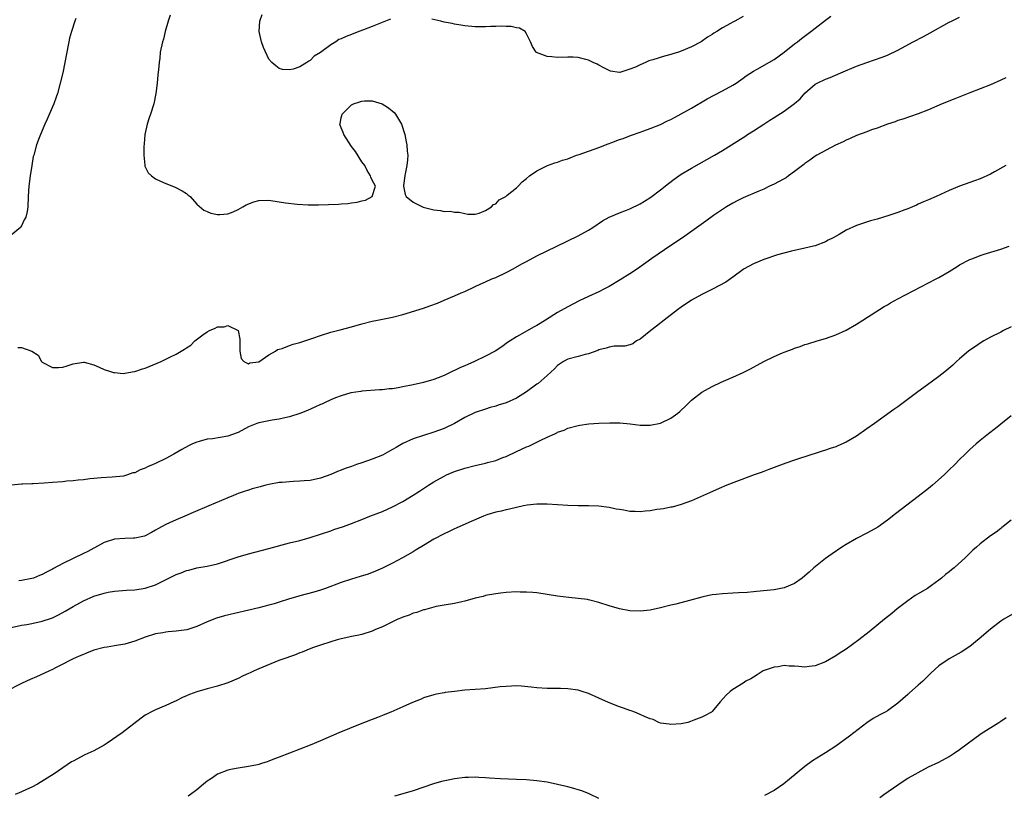
# Model space of a CAD drawing. Units: inches. Extents: x 2625000 to 2628000, y 1458000 to 1461000.
# Drawn here: x 2625235 to 2625426, y 1458991 to 1459141 of the extents above; entities that cross this region are included whole.
import ezdxf

# ---------------------------------------------------------------- set-up
doc = ezdxf.new("R2010")
doc.units = ezdxf.units.IN
doc.header["$MEASUREMENT"] = 0
doc.layers.add('LD26251458_10ft', color=91, linetype='Continuous')

msp = doc.modelspace()

# ---------------------------------------------------------------- linework, layer by layer
at = {"layer": 'LD26251458_10ft'}
for points, elevation in [([(2625234.27, 1459077.73), (2625235, 1459077.69), (2625237, 1459077), (2625238.21, 1459076.21), (2625238.88, 1459075), (2625239, 1459074.89), (2625241, 1459073.83), (2625242.17, 1459073.83), (2625243, 1459073.87), (2625243.87, 1459074.13), (2625245, 1459074.55), (2625247, 1459074.89), (2625247.13, 1459074.87), (2625249, 1459074.33), (2625250.08, 1459073.92), (2625251, 1459073.42), (2625252.44, 1459073), (2625252.85, 1459072.85), (2625253, 1459072.85), (2625254.69, 1459072.69), (2625256.46, 1459073), (2625257, 1459073.07), (2625258.45, 1459073.55), (2625259, 1459073.72), (2625261.33, 1459074.67), (2625262.09, 1459075), (2625263, 1459075.43), (2625263.91, 1459075.91), (2625265, 1459076.43), (2625265.93, 1459077), (2625266.61, 1459077.39), (2625267, 1459077.68), (2625267.82, 1459078.18), (2625268.62, 1459079), (2625270.15, 1459080.15), (2625271, 1459080.76), (2625271.45, 1459081), (2625272.56, 1459081.44), (2625273, 1459081.69), (2625274.29, 1459081.71), (2625275, 1459081.99), (2625277, 1459081.01), (2625277.32, 1459079.32), (2625277.33, 1459079), (2625277.32, 1459077.32), (2625277.37, 1459077), (2625277.61, 1459075.61), (2625278.13, 1459075), (2625279, 1459074.54), (2625279.29, 1459074.71), (2625281, 1459074.94), (2625283, 1459076.27), (2625284.24, 1459077), (2625284.68, 1459077.32), (2625285, 1459077.38), (2625285.53, 1459077.53), (2625287, 1459078.1), (2625287.67, 1459078.33), (2625289, 1459078.71), (2625291.54, 1459079.54), (2625293, 1459080.05), (2625295, 1459080.68), (2625296.84, 1459081.16), (2625299, 1459081.7), (2625301, 1459082.28), (2625303, 1459082.8), (2625304.07, 1459083), (2625307, 1459083.59), (2625309, 1459084.13), (2625313, 1459085.34), (2625314.22, 1459085.78), (2625315.68, 1459086.32), (2625317, 1459086.9), (2625319, 1459087.72), (2625320.31, 1459088.31), (2625321, 1459088.59), (2625323, 1459089.53), (2625323.99, 1459090.01), (2625325, 1459090.43), (2625326.25, 1459091), (2625327, 1459091.3), (2625329, 1459092.26), (2625330.36, 1459093), (2625332.09, 1459093.91), (2625333, 1459094.42), (2625335, 1459095.49), (2625337, 1459096.49), (2625338.71, 1459097.29), (2625341, 1459098.39), (2625343, 1459099.4), (2625345, 1459100.48), (2625345.85, 1459101), (2625347.73, 1459102.27), (2625349, 1459102.98), (2625351, 1459103.85), (2625352.37, 1459104.37), (2625353, 1459104.63), (2625355, 1459105.59), (2625355.88, 1459106.12), (2625357.11, 1459106.89), (2625359, 1459108.3), (2625360.5, 1459109.5), (2625361.63, 1459110.37), (2625363, 1459111.33), (2625365, 1459112.52), (2625369.44, 1459115), (2625371, 1459115.95), (2625375, 1459118.44), (2625375.36, 1459118.64), (2625375.88, 1459119), (2625377, 1459119.72), (2625379, 1459121.06), (2625380.22, 1459121.78), (2625381, 1459122.33), (2625383, 1459123.57), (2625384.98, 1459125.02), (2625386.08, 1459125.92), (2625387, 1459127.04), (2625389, 1459128.77), (2625389.4, 1459129), (2625391, 1459129.78), (2625391.89, 1459130.11), (2625393.99, 1459131), (2625397, 1459132.31), (2625399, 1459133), (2625400.52, 1459133.48), (2625402, 1459134), (2625403, 1459134.4), (2625405, 1459135.38), (2625407.99, 1459137), (2625409.99, 1459138.01), (2625411.28, 1459138.72), (2625415, 1459140.79), (2625415.41, 1459141), (2625417, 1459141.77)], 9490), ([(2625263.85, 1459142.15), (2625263.46, 1459141), (2625262.88, 1459139), (2625262.51, 1459137.49), (2625262.34, 1459137), (2625261.9, 1459135), (2625261.8, 1459133.8), (2625261.66, 1459133), (2625261.59, 1459131.59), (2625261.42, 1459130.58), (2625261.3, 1459129), (2625261.05, 1459127), (2625260.63, 1459125), (2625260, 1459123), (2625259.73, 1459122.27), (2625259.35, 1459121), (2625258.92, 1459119), (2625258.77, 1459117.23), (2625258.7, 1459116.7), (2625258.73, 1459115), (2625258.92, 1459113.08), (2625258.9, 1459113), (2625258.91, 1459112.91), (2625259.57, 1459111.57), (2625260.18, 1459111), (2625261, 1459110.41), (2625261.98, 1459109.98), (2625263, 1459109.5), (2625264.82, 1459108.82), (2625266.13, 1459108.13), (2625267, 1459107.55), (2625267.29, 1459107.29), (2625267.69, 1459107), (2625269, 1459105.53), (2625270.33, 1459104.33), (2625271, 1459104.1), (2625271.74, 1459103.74), (2625273, 1459103.51), (2625273.49, 1459103.49), (2625275, 1459103.61), (2625276.02, 1459104.02), (2625277, 1459104.48), (2625277.93, 1459105), (2625278.59, 1459105.41), (2625280.05, 1459105.95), (2625281, 1459106.2), (2625283, 1459106.26), (2625285, 1459105.99), (2625286.2, 1459105.8), (2625288.49, 1459105.51), (2625290.63, 1459105.37), (2625292.64, 1459105.36), (2625294.58, 1459105.42), (2625296.47, 1459105.53), (2625297, 1459105.58), (2625298.33, 1459105.67), (2625299, 1459105.78), (2625300.11, 1459105.89), (2625301, 1459106.14), (2625301.74, 1459106.26), (2625303.02, 1459107), (2625303.64, 1459109), (2625303, 1459110.18), (2625302.75, 1459110.75), (2625302.73, 1459111), (2625302.07, 1459112.07), (2625301.58, 1459113), (2625301, 1459113.74), (2625299.76, 1459115.76), (2625299, 1459116.71), (2625297.54, 1459119), (2625297.4, 1459119.4), (2625297, 1459120.31), (2625296.76, 1459121), (2625296.81, 1459121.19), (2625297, 1459122.25), (2625297.18, 1459123), (2625299, 1459124.8), (2625299.43, 1459125), (2625300.64, 1459125.36), (2625301, 1459125.5), (2625301.56, 1459125.56), (2625303, 1459125.53), (2625304.99, 1459124.99), (2625306.2, 1459124.2), (2625307.28, 1459123.28), (2625307.54, 1459123), (2625308.73, 1459121), (2625309.36, 1459119), (2625309.6, 1459117.6), (2625309.75, 1459117), (2625309.79, 1459115.79), (2625309.93, 1459115), (2625309.9, 1459114.1), (2625309.75, 1459113), (2625309.42, 1459111.42), (2625309.35, 1459111), (2625309.12, 1459109.12), (2625309.12, 1459109), (2625309.41, 1459107.41), (2625309.64, 1459107), (2625311, 1459105.87), (2625312.77, 1459105), (2625312.94, 1459104.94), (2625315, 1459104.42), (2625316.28, 1459104.28), (2625317, 1459104.11), (2625318.14, 1459104.14), (2625319, 1459103.97), (2625319.93, 1459103.93), (2625321, 1459103.69), (2625321.6, 1459103.6), (2625323, 1459103.59), (2625323.77, 1459103.77), (2625325, 1459104.31), (2625326.19, 1459105), (2625326.58, 1459105.42), (2625327, 1459105.6), (2625327.67, 1459106.33), (2625328.93, 1459107), (2625329.24, 1459107.24), (2625331, 1459108.67), (2625331.36, 1459109), (2625332.14, 1459109.86), (2625333, 1459110.47), (2625333.56, 1459111), (2625335, 1459112), (2625337.04, 1459113), (2625338.47, 1459113.53), (2625339, 1459113.63), (2625339.98, 1459114.02), (2625341, 1459114.31), (2625341.47, 1459114.53), (2625342.68, 1459115), (2625343.16, 1459115.16), (2625347, 1459116.52), (2625348.8, 1459117.2), (2625349.5, 1459117.5), (2625351, 1459118.04), (2625351.72, 1459118.28), (2625353.16, 1459118.84), (2625355, 1459119.47), (2625357, 1459120.19), (2625359, 1459120.99), (2625360.34, 1459121.66), (2625361, 1459121.96), (2625361.66, 1459122.34), (2625363, 1459123.02), (2625365, 1459124.16), (2625368.05, 1459125.95), (2625369.36, 1459126.64), (2625371, 1459127.47), (2625373, 1459128.58), (2625373.63, 1459129), (2625375, 1459129.97), (2625375.59, 1459130.41), (2625377, 1459131.34), (2625377.7, 1459131.7), (2625381, 1459133.56), (2625382.98, 1459135), (2625385, 1459136.6), (2625385.54, 1459137), (2625386.35, 1459137.65), (2625388.16, 1459139), (2625389, 1459139.68), (2625391, 1459141.21), (2625392.04, 1459141.96)], 9480), ([(2625306.59, 1459141.41), (2625303, 1459139.97), (2625301.33, 1459139.33), (2625300.43, 1459139), (2625299, 1459138.44), (2625297.95, 1459138.05), (2625297, 1459137.58), (2625296.58, 1459137.42), (2625295.96, 1459137), (2625295, 1459136.44), (2625293, 1459134.91), (2625291.78, 1459134.22), (2625291, 1459133.35), (2625290.73, 1459133.27), (2625290.37, 1459133), (2625289, 1459132.17), (2625287.72, 1459131.72), (2625287, 1459131.6), (2625285.65, 1459131.65), (2625285, 1459131.81), (2625284.32, 1459132.32), (2625283.58, 1459133), (2625283, 1459133.61), (2625281.91, 1459135.91), (2625281.54, 1459137), (2625281.1, 1459139), (2625281.21, 1459141), (2625281.7, 1459142.3)], 9470), ([(2625375, 1459141.92), (2625373.38, 1459141), (2625373, 1459140.8), (2625372.53, 1459140.53), (2625371, 1459139.73), (2625369.93, 1459139), (2625369.32, 1459138.68), (2625369, 1459138.44), (2625368.11, 1459137.89), (2625366.87, 1459137), (2625365, 1459136.05), (2625363, 1459135.18), (2625362.48, 1459135), (2625361.34, 1459134.66), (2625361, 1459134.54), (2625359.76, 1459134.24), (2625357.48, 1459133.48), (2625356.71, 1459133.29), (2625356.08, 1459133), (2625355, 1459132.57), (2625354.11, 1459132.11), (2625353, 1459131.69), (2625351.07, 1459131.07), (2625351, 1459131.07), (2625349.3, 1459131.3), (2625349, 1459131.42), (2625347.98, 1459131.98), (2625347, 1459132.5), (2625346.68, 1459132.68), (2625345.93, 1459133), (2625345, 1459133.43), (2625344.46, 1459133.54), (2625343, 1459133.94), (2625342.01, 1459134.01), (2625341, 1459134.04), (2625339, 1459133.99), (2625337.88, 1459134.12), (2625337, 1459134.16), (2625334.94, 1459134.94), (2625334.88, 1459135), (2625334.12, 1459136.12), (2625333.77, 1459137), (2625333, 1459138.58), (2625332.72, 1459139), (2625331.63, 1459139.63), (2625331, 1459139.71), (2625329.97, 1459139.97), (2625329, 1459139.99), (2625328.04, 1459140.04), (2625327, 1459139.99), (2625325.97, 1459139.97), (2625325, 1459139.9), (2625323, 1459139.91), (2625321, 1459140.11), (2625320.25, 1459140.25), (2625319, 1459140.43), (2625318.55, 1459140.55), (2625317, 1459140.83), (2625316.34, 1459141), (2625314.62, 1459141.38)], 9470), ([(2625245.5, 1459141.5), (2625245.31, 1459141), (2625244.66, 1459139), (2625244.31, 1459137.69), (2625244.16, 1459137), (2625243.65, 1459134.35), (2625243.4, 1459133), (2625242.99, 1459131), (2625242.51, 1459129), (2625241.96, 1459127), (2625241.73, 1459126.27), (2625241.27, 1459125), (2625241, 1459124.36), (2625239.98, 1459122.02), (2625239.5, 1459121), (2625238.64, 1459119), (2625238.41, 1459118.41), (2625237.89, 1459117), (2625237.34, 1459115), (2625237.27, 1459114.73), (2625236.96, 1459113), (2625236.63, 1459111), (2625236.39, 1459109), (2625236.26, 1459107), (2625236.18, 1459105), (2625236.07, 1459104.07), (2625235.83, 1459103), (2625235.51, 1459102.49), (2625235, 1459101.33), (2625234.86, 1459101.14), (2625234.78, 1459101), (2625233, 1459099.49)], 9490), ([(2625425.98, 1459130.02), (2625425, 1459129.55), (2625423, 1459128.65), (2625419, 1459127.11), (2625416.06, 1459125.94), (2625413.65, 1459125), (2625411, 1459123.8), (2625409, 1459123.01), (2625407.5, 1459122.5), (2625405.99, 1459122.01), (2625405, 1459121.72), (2625404.49, 1459121.51), (2625403, 1459121.03), (2625401, 1459120.28), (2625399.92, 1459119.92), (2625399, 1459119.56), (2625397, 1459118.83), (2625395.76, 1459118.24), (2625395, 1459117.95), (2625394.4, 1459117.6), (2625392.95, 1459116.95), (2625389.28, 1459115), (2625389, 1459114.83), (2625387.94, 1459114.06), (2625387, 1459113.43), (2625386.77, 1459113.23), (2625385, 1459111.84), (2625383.82, 1459111), (2625383.36, 1459110.64), (2625383, 1459110.45), (2625381.84, 1459109.85), (2625381, 1459109.37), (2625380.15, 1459109), (2625379, 1459108.44), (2625378.03, 1459108.03), (2625375, 1459106.71), (2625373.87, 1459106.13), (2625373, 1459105.71), (2625371.81, 1459105), (2625371, 1459104.49), (2625369.29, 1459103.3), (2625367.8, 1459102.2), (2625363.23, 1459099), (2625361, 1459097.49), (2625357.27, 1459095), (2625354.5, 1459093), (2625353, 1459091.99), (2625351.18, 1459090.82), (2625349, 1459089.54), (2625348.64, 1459089.36), (2625347.95, 1459089), (2625347, 1459088.54), (2625345, 1459087.62), (2625343.22, 1459086.78), (2625341, 1459085.63), (2625339, 1459084.48), (2625336.66, 1459083), (2625335.61, 1459082.39), (2625335, 1459081.99), (2625334.36, 1459081.64), (2625332.66, 1459080.66), (2625331, 1459079.75), (2625329.79, 1459079), (2625329.31, 1459078.69), (2625328.16, 1459077.84), (2625326.91, 1459077), (2625325, 1459076.02), (2625322.9, 1459075), (2625321.57, 1459074.43), (2625321, 1459074.15), (2625320.15, 1459073.85), (2625319, 1459073.22), (2625318.83, 1459073.17), (2625317, 1459072.31), (2625315.83, 1459071.83), (2625315, 1459071.52), (2625313, 1459070.94), (2625311, 1459070.49), (2625309, 1459070.06), (2625308.08, 1459069.92), (2625307, 1459069.72), (2625306.31, 1459069.69), (2625305, 1459069.52), (2625304.47, 1459069.53), (2625301, 1459069.26), (2625300.8, 1459069.2), (2625298.9, 1459068.9), (2625297, 1459068.33), (2625295.92, 1459067.92), (2625295, 1459067.54), (2625293.79, 1459067), (2625293.27, 1459066.73), (2625293, 1459066.63), (2625291.88, 1459066.12), (2625290.48, 1459065.52), (2625289, 1459064.92), (2625287, 1459064.28), (2625286.1, 1459064.1), (2625285, 1459063.82), (2625283.61, 1459063.61), (2625281, 1459063.12), (2625280.67, 1459063), (2625279, 1459062.31), (2625277, 1459061.23), (2625276.84, 1459061.16), (2625275, 1459060.49), (2625272.01, 1459060.01), (2625271, 1459059.93), (2625269.48, 1459059.48), (2625269, 1459059.38), (2625268.13, 1459059), (2625267.37, 1459058.63), (2625266.09, 1459057.91), (2625264.52, 1459057), (2625263, 1459056.21), (2625261, 1459055.23), (2625260.51, 1459055), (2625259.45, 1459054.55), (2625259, 1459054.29), (2625258.01, 1459053.99), (2625257, 1459053.43), (2625256.61, 1459053.39), (2625255.53, 1459053), (2625254.77, 1459052.77), (2625252.55, 1459052.55), (2625250.46, 1459052.46), (2625249, 1459052.28), (2625248.24, 1459052.24), (2625247, 1459052.06), (2625246, 1459052), (2625245, 1459051.86), (2625243.77, 1459051.77), (2625243, 1459051.68), (2625241, 1459051.52), (2625239.39, 1459051.39), (2625237.27, 1459051.27), (2625237, 1459051.27), (2625235.19, 1459051.19), (2625235, 1459051.21), (2625233.01, 1459050.99)], 9500), ([(2625425.99, 1459113), (2625423.77, 1459111.77), (2625423, 1459111.36), (2625421, 1459110.44), (2625419.93, 1459110.07), (2625419, 1459109.7), (2625417, 1459108.99), (2625415, 1459108.16), (2625412.49, 1459107), (2625411, 1459106.36), (2625410.03, 1459105.97), (2625409, 1459105.49), (2625408.65, 1459105.35), (2625407.88, 1459105), (2625407, 1459104.63), (2625406.4, 1459104.4), (2625405, 1459103.88), (2625403.31, 1459103.31), (2625401, 1459102.61), (2625399.73, 1459102.27), (2625397, 1459101.36), (2625395, 1459100.44), (2625393.65, 1459099.65), (2625392.49, 1459099), (2625391.5, 1459098.5), (2625391, 1459098.22), (2625389, 1459097.44), (2625388.66, 1459097.34), (2625387, 1459096.95), (2625384.39, 1459096.39), (2625381.66, 1459095.66), (2625379, 1459094.8), (2625377, 1459093.97), (2625375.22, 1459093), (2625375, 1459092.85), (2625373, 1459091.37), (2625371.62, 1459090.38), (2625369.08, 1459089), (2625367, 1459088), (2625365, 1459086.89), (2625363, 1459085.53), (2625362.29, 1459085), (2625359.66, 1459083), (2625358.17, 1459081.83), (2625357.07, 1459081), (2625355, 1459079.33), (2625354.32, 1459079), (2625353.59, 1459078.41), (2625353, 1459078.21), (2625352.05, 1459077.95), (2625351, 1459078), (2625350, 1459078), (2625349, 1459077.81), (2625348.43, 1459077.57), (2625347, 1459077.24), (2625346.84, 1459077.16), (2625345, 1459076.49), (2625344.34, 1459076.34), (2625343, 1459075.94), (2625341, 1459075.43), (2625340.18, 1459075), (2625339, 1459074.2), (2625338.42, 1459073.58), (2625337, 1459072.28), (2625335.24, 1459070.76), (2625335, 1459070.57), (2625333, 1459069.09), (2625331, 1459067.89), (2625329, 1459066.98), (2625327.49, 1459066.51), (2625327, 1459066.34), (2625325.95, 1459066.06), (2625325, 1459065.78), (2625323, 1459065.11), (2625321, 1459064.12), (2625319, 1459063), (2625317, 1459062.02), (2625315, 1459061.29), (2625313, 1459060.67), (2625311, 1459059.98), (2625309, 1459059.09), (2625307.66, 1459058.34), (2625307, 1459057.92), (2625306.4, 1459057.6), (2625305, 1459056.81), (2625303, 1459056.03), (2625301, 1459055.36), (2625300.01, 1459055), (2625299, 1459054.66), (2625297.77, 1459054.23), (2625297, 1459053.92), (2625296.32, 1459053.68), (2625295, 1459053.08), (2625293, 1459052.37), (2625291, 1459051.93), (2625289.86, 1459051.86), (2625289, 1459051.77), (2625287.73, 1459051.73), (2625287, 1459051.68), (2625285.53, 1459051.53), (2625285, 1459051.5), (2625283, 1459051.15), (2625282.36, 1459051), (2625281.28, 1459050.72), (2625279.73, 1459050.27), (2625279, 1459050.07), (2625278.21, 1459049.79), (2625277, 1459049.39), (2625276.1, 1459049), (2625275, 1459048.57), (2625271.35, 1459047), (2625268.28, 1459045.72), (2625266.64, 1459045), (2625265, 1459044.31), (2625263.68, 1459043.68), (2625263, 1459043.37), (2625261.44, 1459042.56), (2625261, 1459042.27), (2625260.18, 1459041.82), (2625259, 1459041.2), (2625258.86, 1459041.14), (2625257, 1459040.72), (2625256.73, 1459040.73), (2625255, 1459040.67), (2625253, 1459040.53), (2625251, 1459039.89), (2625249.13, 1459038.87), (2625249, 1459038.82), (2625247.85, 1459038.15), (2625247, 1459037.76), (2625243, 1459035.81), (2625241.17, 1459034.83), (2625241, 1459034.71), (2625239.83, 1459034.17), (2625239, 1459033.66), (2625238.48, 1459033.52), (2625237.33, 1459033), (2625237, 1459032.88), (2625235, 1459032.54), (2625234.47, 1459032.47)], 9510), ([(2625233, 1459023.42), (2625235, 1459023.84), (2625235.99, 1459023.99), (2625237, 1459024.19), (2625239, 1459024.61), (2625240.79, 1459025.21), (2625241, 1459025.29), (2625242.16, 1459025.84), (2625243.45, 1459026.55), (2625245, 1459027.49), (2625247, 1459028.61), (2625249, 1459029.47), (2625251, 1459030.06), (2625251.77, 1459030.23), (2625253, 1459030.43), (2625254.55, 1459030.55), (2625255.36, 1459030.64), (2625257, 1459030.73), (2625259, 1459031.03), (2625261, 1459031.68), (2625265, 1459033.68), (2625265.97, 1459034.03), (2625267, 1459034.45), (2625267.46, 1459034.54), (2625269, 1459034.95), (2625271, 1459035.3), (2625273, 1459035.78), (2625277, 1459037.13), (2625279, 1459037.69), (2625283, 1459038.71), (2625287, 1459039.8), (2625289, 1459040.31), (2625291, 1459040.87), (2625293, 1459041.5), (2625295, 1459042.16), (2625295.61, 1459042.39), (2625297.44, 1459043), (2625299, 1459043.57), (2625301, 1459044.38), (2625302.6, 1459045), (2625305, 1459045.9), (2625307, 1459046.8), (2625309, 1459047.85), (2625311, 1459049.06), (2625312.18, 1459049.82), (2625313.96, 1459051), (2625315, 1459051.64), (2625317, 1459052.77), (2625317.48, 1459053), (2625319, 1459053.65), (2625321, 1459054.33), (2625323, 1459054.84), (2625325, 1459055.29), (2625325.41, 1459055.41), (2625327, 1459055.82), (2625328.35, 1459056.35), (2625329, 1459056.58), (2625331, 1459057.51), (2625332.03, 1459057.97), (2625333, 1459058.45), (2625333.4, 1459058.6), (2625335, 1459059.37), (2625335.76, 1459059.76), (2625337, 1459060.32), (2625338.46, 1459061), (2625338.84, 1459061.16), (2625339, 1459061.26), (2625340.29, 1459061.71), (2625341, 1459062.05), (2625343, 1459062.6), (2625343.33, 1459062.67), (2625345.09, 1459062.91), (2625347, 1459063.03), (2625349.12, 1459063.12), (2625351.11, 1459063.11), (2625353.07, 1459062.93), (2625355, 1459062.67), (2625357, 1459062.62), (2625359, 1459063.03), (2625361, 1459064), (2625362.37, 1459065), (2625362.72, 1459065.28), (2625363, 1459065.59), (2625363.76, 1459066.24), (2625365, 1459067.52), (2625367, 1459069.02), (2625369, 1459070.12), (2625370.75, 1459071), (2625373, 1459071.94), (2625375, 1459072.87), (2625376.42, 1459073.58), (2625377, 1459073.91), (2625377.73, 1459074.27), (2625379, 1459074.97), (2625381, 1459075.94), (2625382.65, 1459076.65), (2625383, 1459076.8), (2625384.6, 1459077.4), (2625385, 1459077.57), (2625386.08, 1459077.92), (2625387, 1459078.27), (2625387.57, 1459078.43), (2625389.36, 1459079), (2625391, 1459079.45), (2625393, 1459080.14), (2625395, 1459081.09), (2625397, 1459082.22), (2625398.26, 1459083), (2625402.35, 1459085.65), (2625403, 1459086.02), (2625403.6, 1459086.4), (2625405, 1459087.15), (2625412.49, 1459091), (2625413, 1459091.28), (2625415, 1459092.46), (2625416.55, 1459093.45), (2625417, 1459093.72), (2625419, 1459094.76), (2625419.59, 1459095), (2625421, 1459095.53), (2625421.8, 1459095.8), (2625425, 1459096.81), (2625426.64, 1459097.36)], 9520), ([(2625427, 1459081.75), (2625425.52, 1459081), (2625425, 1459080.71), (2625423, 1459079.69), (2625421.72, 1459079), (2625421, 1459078.56), (2625420.1, 1459077.9), (2625419, 1459077.19), (2625418.76, 1459077), (2625417, 1459075.51), (2625416.43, 1459075), (2625415.7, 1459074.3), (2625414.13, 1459073), (2625413, 1459072.11), (2625411.52, 1459071), (2625408.91, 1459069.09), (2625405, 1459066.21), (2625404.28, 1459065.72), (2625400.49, 1459063), (2625399, 1459061.91), (2625397, 1459060.52), (2625395, 1459059.34), (2625393.37, 1459058.63), (2625393, 1459058.46), (2625391.88, 1459058.12), (2625391, 1459057.78), (2625390.37, 1459057.63), (2625387, 1459056.52), (2625386.32, 1459056.32), (2625385, 1459055.87), (2625383.31, 1459055.31), (2625381, 1459054.45), (2625379.97, 1459054.03), (2625379, 1459053.67), (2625378.52, 1459053.48), (2625377.18, 1459053), (2625373.73, 1459051.73), (2625371.85, 1459051), (2625370.34, 1459050.34), (2625368.5, 1459049.5), (2625365, 1459047.97), (2625363, 1459047.23), (2625361.25, 1459046.75), (2625361, 1459046.72), (2625359.58, 1459046.42), (2625359, 1459046.37), (2625358.28, 1459046.28), (2625357, 1459046.06), (2625356.03, 1459045.97), (2625355, 1459045.85), (2625354.08, 1459045.92), (2625353, 1459045.92), (2625351.83, 1459046.17), (2625351, 1459046.28), (2625350.38, 1459046.38), (2625349, 1459046.7), (2625347, 1459046.95), (2625345.01, 1459047.01), (2625343, 1459047.02), (2625341, 1459047.08), (2625337, 1459047.32), (2625335, 1459047.32), (2625333.12, 1459047.12), (2625332.42, 1459047), (2625331, 1459046.7), (2625329.65, 1459046.35), (2625329, 1459046.23), (2625328.06, 1459045.94), (2625327, 1459045.75), (2625325.25, 1459045.25), (2625324.6, 1459045), (2625321.8, 1459043.8), (2625319.35, 1459042.65), (2625319, 1459042.52), (2625317.98, 1459042.02), (2625317, 1459041.59), (2625315, 1459040.54), (2625313, 1459039.34), (2625311.56, 1459038.44), (2625311, 1459038.11), (2625308.92, 1459036.92), (2625307, 1459035.9), (2625305, 1459034.92), (2625303.67, 1459034.33), (2625302.23, 1459033.77), (2625300.71, 1459033.29), (2625299, 1459032.8), (2625297, 1459032.13), (2625293.96, 1459031), (2625293, 1459030.67), (2625291.73, 1459030.27), (2625289, 1459029.53), (2625288.57, 1459029.43), (2625287, 1459028.96), (2625285, 1459028.32), (2625284.02, 1459028.02), (2625283, 1459027.72), (2625281, 1459027.23), (2625274.34, 1459025.66), (2625272.79, 1459025.21), (2625271, 1459024.51), (2625269, 1459023.63), (2625267.03, 1459022.97), (2625265, 1459022.67), (2625263.43, 1459022.57), (2625263, 1459022.52), (2625262.4, 1459022.4), (2625261, 1459022.2), (2625259, 1459021.56), (2625257, 1459020.78), (2625255, 1459020.2), (2625253, 1459019.85), (2625251.59, 1459019.59), (2625251, 1459019.5), (2625249.02, 1459018.98), (2625247.57, 1459018.43), (2625247, 1459018.2), (2625246.18, 1459017.82), (2625245, 1459017.3), (2625244.36, 1459017), (2625243, 1459016.29), (2625241.59, 1459015.59), (2625241, 1459015.29), (2625240.39, 1459015), (2625239.47, 1459014.53), (2625237.86, 1459013.86), (2625236.69, 1459013.31), (2625235.97, 1459013), (2625235, 1459012.55), (2625231.96, 1459011)], 9530), ([(2625427, 1459064.49), (2625425, 1459062.84), (2625424, 1459062), (2625422.65, 1459061), (2625421, 1459059.67), (2625420.2, 1459059), (2625419, 1459057.93), (2625418.08, 1459057), (2625417, 1459055.96), (2625416.07, 1459055), (2625415, 1459053.98), (2625414, 1459053), (2625411.76, 1459051), (2625411, 1459050.37), (2625409, 1459048.79), (2625404.55, 1459045.45), (2625403, 1459044.25), (2625401.12, 1459042.88), (2625399.87, 1459042.13), (2625399, 1459041.67), (2625397, 1459040.66), (2625395, 1459039.52), (2625394.18, 1459039), (2625392.29, 1459037.71), (2625391, 1459036.77), (2625388.76, 1459035), (2625387.83, 1459034.17), (2625387, 1459033.41), (2625386.48, 1459033), (2625385, 1459031.94), (2625383, 1459031.08), (2625381, 1459030.72), (2625377.62, 1459030.38), (2625377, 1459030.33), (2625375.8, 1459030.2), (2625374.14, 1459030.14), (2625373, 1459030.05), (2625371, 1459029.95), (2625369.79, 1459029.79), (2625369, 1459029.72), (2625368.38, 1459029.62), (2625367, 1459029.3), (2625364.63, 1459028.63), (2625361.93, 1459027.93), (2625361, 1459027.71), (2625359, 1459027.19), (2625357, 1459026.75), (2625355, 1459026.57), (2625353, 1459026.67), (2625351, 1459027.02), (2625349, 1459027.61), (2625347, 1459028.26), (2625345, 1459028.78), (2625344.81, 1459028.81), (2625343, 1459029.06), (2625341.2, 1459029.2), (2625339, 1459029.46), (2625335, 1459030.11), (2625334.21, 1459030.21), (2625333, 1459030.29), (2625331.72, 1459030.28), (2625331, 1459030.32), (2625329, 1459030.21), (2625327.92, 1459030.08), (2625327, 1459029.96), (2625325, 1459029.58), (2625324.55, 1459029.45), (2625323, 1459029.07), (2625321, 1459028.51), (2625320.4, 1459028.4), (2625319, 1459028.08), (2625317, 1459027.75), (2625315.46, 1459027.46), (2625315, 1459027.36), (2625313.16, 1459026.84), (2625313, 1459026.81), (2625311.68, 1459026.32), (2625311, 1459026.17), (2625310.19, 1459025.81), (2625309, 1459025.43), (2625308.71, 1459025.29), (2625308.02, 1459025), (2625307, 1459024.53), (2625305, 1459023.55), (2625303.65, 1459023), (2625303, 1459022.69), (2625301, 1459022.08), (2625300.13, 1459021.87), (2625299, 1459021.63), (2625298.5, 1459021.5), (2625297, 1459021.19), (2625296.25, 1459021), (2625295, 1459020.65), (2625293, 1459020), (2625291.43, 1459019.43), (2625290.32, 1459019), (2625289.41, 1459018.59), (2625289, 1459018.46), (2625287.97, 1459018.03), (2625287, 1459017.71), (2625286.49, 1459017.51), (2625284.94, 1459017), (2625281, 1459015.37), (2625280.15, 1459015), (2625279.38, 1459014.62), (2625279, 1459014.46), (2625278, 1459014), (2625277, 1459013.53), (2625275, 1459012.69), (2625273, 1459012.04), (2625271, 1459011.53), (2625269, 1459010.95), (2625267.59, 1459010.41), (2625267, 1459010.13), (2625266.2, 1459009.8), (2625265, 1459009.2), (2625264.53, 1459009), (2625263, 1459008.28), (2625261, 1459007.46), (2625260.1, 1459007), (2625259.39, 1459006.61), (2625259, 1459006.37), (2625258.21, 1459005.79), (2625254.51, 1459003), (2625251.6, 1459001), (2625251, 1459000.61), (2625249, 1458999.5), (2625247.28, 1458998.72), (2625245, 1458997.51), (2625244.68, 1458997.32), (2625243, 1458996.18), (2625241.33, 1458995), (2625238.08, 1458993), (2625237, 1458992.44), (2625235.97, 1458991.97), (2625235, 1458991.5), (2625233.74, 1458991)], 9540), ([(2625427, 1459044.2), (2625425.49, 1459043), (2625425.23, 1459042.77), (2625425, 1459042.61), (2625424.12, 1459041.88), (2625423, 1459041.16), (2625421, 1459039.63), (2625420.28, 1459039), (2625419.61, 1459038.39), (2625418.18, 1459037), (2625415.94, 1459035), (2625415.41, 1459034.59), (2625415, 1459034.23), (2625414.29, 1459033.71), (2625413.52, 1459033), (2625413, 1459032.6), (2625411.55, 1459031.55), (2625410.76, 1459031), (2625408.42, 1459029.58), (2625407, 1459028.61), (2625404.88, 1459027), (2625403.87, 1459026.13), (2625402.41, 1459025), (2625399.46, 1459022.55), (2625397.47, 1459021), (2625395, 1459019.22), (2625393.66, 1459018.34), (2625393, 1459017.89), (2625391, 1459016.75), (2625389, 1459015.97), (2625387.82, 1459015.82), (2625387, 1459015.74), (2625385.82, 1459015.82), (2625385, 1459015.93), (2625383.93, 1459015.93), (2625383, 1459016.06), (2625381.8, 1459015.8), (2625381, 1459015.74), (2625378.91, 1459015), (2625377.76, 1459014.24), (2625377, 1459013.79), (2625376.52, 1459013.48), (2625375.55, 1459013), (2625375, 1459012.62), (2625373, 1459011.35), (2625372.49, 1459011), (2625371.7, 1459010.3), (2625370.54, 1459009), (2625369, 1459007.1), (2625368.88, 1459007), (2625367.66, 1459006.34), (2625367, 1459006.04), (2625365.46, 1459005.46), (2625364.81, 1459005.19), (2625364.26, 1459005), (2625363, 1459004.74), (2625361, 1459004.56), (2625360.63, 1459004.63), (2625359, 1459004.86), (2625358.66, 1459005), (2625357.56, 1459005.56), (2625357, 1459005.68), (2625355.87, 1459006.13), (2625355, 1459006.55), (2625353.97, 1459007), (2625353.26, 1459007.26), (2625353, 1459007.33), (2625351.79, 1459007.79), (2625351, 1459008.05), (2625348.86, 1459008.86), (2625347, 1459009.67), (2625345, 1459010.59), (2625343.79, 1459011), (2625343, 1459011.24), (2625341, 1459011.52), (2625339.55, 1459011.55), (2625339, 1459011.58), (2625337, 1459011.6), (2625335, 1459011.72), (2625333.85, 1459011.85), (2625332.02, 1459012.02), (2625331, 1459012.06), (2625330.05, 1459012.05), (2625329, 1459011.98), (2625327.88, 1459011.88), (2625325, 1459011.54), (2625323, 1459011.37), (2625321, 1459011.22), (2625319, 1459011.02), (2625317.21, 1459010.79), (2625317, 1459010.72), (2625315.51, 1459010.49), (2625315, 1459010.36), (2625313, 1459009.75), (2625312.5, 1459009.5), (2625310.84, 1459008.84), (2625309, 1459008.02), (2625306.62, 1459007), (2625305.5, 1459006.5), (2625305, 1459006.32), (2625304.07, 1459005.93), (2625303, 1459005.57), (2625300.68, 1459004.68), (2625296.57, 1459003), (2625293, 1459001.44), (2625291, 1459000.58), (2625289, 1458999.79), (2625287, 1458999.03), (2625285, 1458998.25), (2625284.08, 1458997.92), (2625283, 1458997.47), (2625282.63, 1458997.37), (2625281.58, 1458997), (2625281, 1458996.82), (2625280.77, 1458996.77), (2625279, 1458996.43), (2625277, 1458996.15), (2625275.95, 1458995.95), (2625275, 1458995.73), (2625273, 1458994.97), (2625271.85, 1458994.15), (2625271, 1458993.59), (2625270.28, 1458993), (2625269, 1458991.89), (2625267.8, 1458991), (2625267.32, 1458990.68)], 9550), ([(2625427.75, 1459026.25), (2625425.62, 1459025), (2625425, 1459024.61), (2625423, 1459023.09), (2625420.82, 1459021.18), (2625419, 1459019.73), (2625417.35, 1459018.65), (2625415, 1459017.36), (2625413, 1459015.94), (2625411.46, 1459014.54), (2625409.86, 1459013), (2625409, 1459012.22), (2625407.29, 1459010.71), (2625407, 1459010.43), (2625405, 1459008.7), (2625403, 1459007.27), (2625402.56, 1459007), (2625401.53, 1459006.47), (2625400.25, 1459005.75), (2625399, 1459004.9), (2625395.67, 1459002.33), (2625393, 1459000.41), (2625391, 1458999.08), (2625388.47, 1458997.53), (2625387, 1458996.47), (2625384.03, 1458993.97), (2625382.91, 1458993.09), (2625381, 1458991.81), (2625379.16, 1458990.84)], 9560), ([(2625401.56, 1458990.44), (2625402.28, 1458991), (2625405, 1458992.92), (2625406.26, 1458993.74), (2625407, 1458994.18), (2625408.5, 1458995), (2625409, 1458995.31), (2625411, 1458996.35), (2625413, 1458997.29), (2625415, 1458998.39), (2625415.95, 1458999), (2625417, 1458999.72), (2625421.18, 1459002.82), (2625424.61, 1459005), (2625425, 1459005.23), (2625426.07, 1459005.93)], 9570), ([(2625347, 1458990.23), (2625345.15, 1458991.15), (2625343.71, 1458991.71), (2625343, 1458991.94), (2625342.17, 1458992.17), (2625341, 1458992.49), (2625339, 1458992.98), (2625337, 1458993.4), (2625335, 1458993.68), (2625333, 1458993.85), (2625331, 1458993.95), (2625327.92, 1458994.08), (2625325.8, 1458994.2), (2625325, 1458994.26), (2625323.69, 1458994.31), (2625323, 1458994.37), (2625321.69, 1458994.31), (2625321, 1458994.31), (2625319, 1458994.05), (2625318.12, 1458993.88), (2625316.48, 1458993.52), (2625314.92, 1458993.08), (2625311, 1458991.74), (2625309, 1458991.13), (2625307.34, 1458990.66)], 9560)]:
    msp.add_lwpolyline(points, dxfattribs=dict(at, elevation=elevation))

doc.saveas('drawing.dxf')
